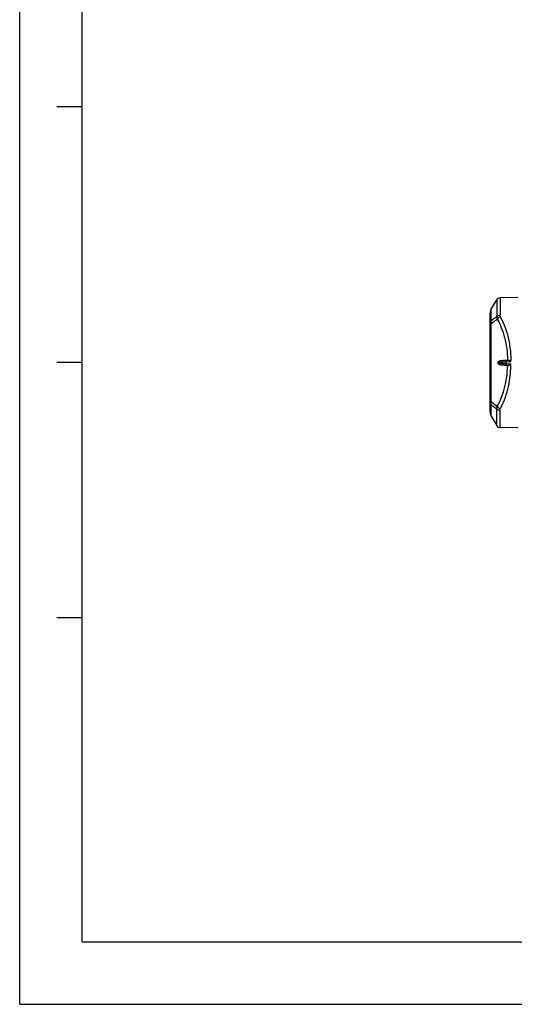
# Model space of a CAD drawing. Units: millimetres. Extents: x 39035 to 40340, y 3249 to 4138.
# Drawn here: x 39035 to 39224, y 3249 to 3625 of the extents above; entities that cross this region are included whole.
import ezdxf

# ---------------------------------------------------------------- set-up
doc = ezdxf.new("R2010")
doc.units = ezdxf.units.MM
doc.layers.add('YA40301-12_DXF_CONTINUOUS_LINE', color=7, linetype='Continuous')

msp = doc.modelspace()

# ---------------------------------------------------------------- linework, layer by layer
at = {"color": 2, "linetype": 'Continuous'}
for q in [(39035.38, 4137.98), (40340.07, 3249.28)]:
    msp.add_line((39035.38, 3249.28), q, dxfattribs=at)
at = {"color": 7, "linetype": 'Continuous'}
for p, q in [((39059.2, 3273.09), (39059.2, 4114.16)), ((39049.52, 3591.49), (39059.2, 3591.49)), ((39049.52, 3494.11), (39059.2, 3494.11)), ((39049.52, 3396.74), (39059.2, 3396.74)), ((39059.2, 3273.09), (40316.25, 3273.09))]:
    msp.add_line(p, q, dxfattribs=at)
at = {"layer": 'YA40301-12_DXF_CONTINUOUS_LINE', "color": 7, "linetype": 'Continuous'}
for p, q in [((39215.34, 3514.21), (39217.42, 3517.79)), ((39217.42, 3517.79), (39217.42, 3511.36)), ((39225.43, 3518.65), (39218.68, 3518.53)), ((39218.68, 3518.53), (39218.68, 3511.91)), ((39215.34, 3509.83), (39215.34, 3514.21)), ((39214.93, 3474.94), (39214.93, 3512.7)), ((39214.93, 3508.65), (39215.33, 3508.65)), ((39215.33, 3479), (39215.33, 3508.65)), ((39218.92, 3494.46), (39218.74, 3494.42)), ((39218.74, 3494.42), (39218.74, 3494.42)), ((39219.94, 3494.65), (39218.92, 3494.46)), ((39220.03, 3494.66), (39219, 3494.55)), ((39221.57, 3494.83), (39220.13, 3494.67)), ((39221.62, 3494.75), (39220.96, 3494.72)), ((39220.97, 3494.23), (39222.85, 3494.3)), ((39217.81, 3493.83), (39217.82, 3493.83)), ((39217.81, 3493.83), (39217.81, 3493.81)), ((39217.81, 3493.81), (39217.82, 3493.81)), ((39217.82, 3493.83), (39217.82, 3493.81)), ((39218.74, 3493.22), (39218.92, 3493.18)), ((39218.74, 3493.22), (39218.74, 3493.22)), ((39218.92, 3493.18), (39219.94, 3492.99)), ((39219, 3493.09), (39220.03, 3492.98)), ((39219.55, 3493.48), (39219.55, 3494.16)), ((39220.13, 3492.97), (39221.57, 3492.81)), ((39220.97, 3493.41), (39220.97, 3494.23)), ((39222.85, 3493.34), (39220.97, 3493.41)), ((39214.93, 3479), (39215.33, 3479)), ((39215.34, 3473.43), (39215.34, 3477.81)), ((39217.42, 3469.86), (39217.42, 3476.28)), ((39218.68, 3469.11), (39218.68, 3475.74)), ((39215.34, 3473.43), (39217.42, 3469.86)), ((39225.43, 3469), (39218.68, 3469.11))]:
    msp.add_line(p, q, dxfattribs=at)
for points in [[(39220.96, 3494.72), (39220.78, 3494.72), (39220.55, 3494.7), (39220.36, 3494.69), (39220.2, 3494.68), (39220.07, 3494.67), (39219.97, 3494.66), (39219.93, 3494.65)], [(39219.93, 3492.99), (39219.98, 3492.99), (39220.08, 3492.97), (39220.2, 3492.96), (39220.36, 3492.95), (39220.56, 3492.94), (39220.79, 3492.93), (39221.62, 3492.9)]]:
    msp.add_lwpolyline(points, dxfattribs=at)
for centre, radius, start, end in [((39218.71, 3517.03), 1.5, 91, 149.7734), ((39217.93, 3512.7), 3, 149.7734, 180), ((39219.26, 3492.11), 2.45, 98.9635, 103.9503), ((39219.28, 3492.05), 2.52, 96.3098, 98.9856), ((39221.49, 3494.81), 0.0796, 294.108, 304.3607), ((39222.24, 3488.76), 6.11, 95.2974, 96.2747), ((39179.15, 3493.82), 43.71, 0.6261, 1.2969), ((39219.27, 3495.55), 2.47, 257.2063, 260.9933), ((39219.28, 3495.59), 2.52, 260.9824, 263.6902), ((39221.49, 3492.83), 0.0796, 55.6484, 65.8873), ((39222.19, 3498.34), 5.56, 263.677, 264.7509), ((39179.09, 3493.82), 43.76, 358.7035, 359.3735), ((39217.93, 3474.94), 3, 180, 210.2266), ((39218.71, 3470.61), 1.5, 210.2266, 269)]:
    msp.add_arc(centre, radius, start, end, dxfattribs=at)
for points, knots in [([(39214.93, 3508.65), (39214.93, 3508.85), (39215, 3509.28), (39215.21, 3509.66), (39215.34, 3509.83)], [0, 0, 0, 0, 0.490285, 1, 1, 1, 1]), ([(39215.33, 3508.65), (39215.31, 3508.75), (39215.25, 3509.14), (39215.27, 3509.55), (39215.34, 3509.83)], [0, 0, 0, 0, 0.259637, 1, 1, 1, 1]), ([(39217.62, 3510.41), (39217.43, 3510.27), (39216.65, 3509.7), (39215.89, 3509.11), (39215.33, 3508.65)], [0, 0, 0, 0, 0.247305, 1, 1, 1, 1]), ([(39217.42, 3511.36), (39217.24, 3511.24), (39216.54, 3510.74), (39215.85, 3510.23), (39215.34, 3509.83)], [0, 0, 0, 0, 0.248202, 1, 1, 1, 1]), ([(39217.42, 3511.36), (39217.41, 3511.2), (39217.44, 3510.87), (39217.55, 3510.56), (39217.62, 3510.41)], [0, 0, 0, 0, 0.495931, 1, 1, 1, 1]), ([(39218.68, 3511.91), (39218.43, 3511.9), (39217.96, 3511.81), (39217.55, 3511.54), (39217.42, 3511.36)], [0, 0, 0, 0, 0.52877, 1, 1, 1, 1]), ([(39218.73, 3511.33), (39218.48, 3511.26), (39218.04, 3511.02), (39217.71, 3510.62), (39217.62, 3510.41)], [0, 0, 0, 0, 0.520631, 1, 1, 1, 1]), ([(39217.62, 3510.41), (39218.21, 3509.37), (39219.3, 3507.1), (39220.5, 3503.35), (39221.31, 3499.21), (39221.54, 3496.31), (39221.57, 3494.83)], [0, 0, 0, 0, 0.220909, 0.464366, 0.726404, 1, 1, 1, 1]), ([(39218.68, 3511.91), (39218.67, 3511.86), (39218.65, 3511.67), (39218.68, 3511.47), (39218.73, 3511.33)], [0, 0, 0, 0, 0.238949, 1, 1, 1, 1]), ([(39218.73, 3511.33), (39219.35, 3510.24), (39220.49, 3507.83), (39221.74, 3503.86), (39222.57, 3499.46), (39222.81, 3496.38), (39222.84, 3494.81)], [0, 0, 0, 0, 0.219932, 0.463257, 0.725737, 1, 1, 1, 1]), ([(39218.67, 3494.49), (39218.59, 3494.47), (39218.43, 3494.42), (39218.1, 3494.27), (39217.81, 3494.04), (39217.81, 3493.83)], [0, 0, 0, 0, 0.220776, 0.449483, 1, 1, 1, 1]), ([(39218.74, 3494.42), (39218.57, 3494.39), (39218.31, 3494.31), (39217.98, 3494.13), (39217.82, 3493.95), (39217.82, 3493.83)], [0, 0, 0, 0, 0.447696, 0.689323, 1, 1, 1, 1]), ([(39219, 3494.55), (39219, 3494.54), (39219, 3494.51), (39218.98, 3494.48), (39218.96, 3494.46)], [0, 0, 0, 0, 0.263722, 1, 1, 1, 1]), ([(39219.93, 3494.65), (39219.83, 3494.63), (39219.62, 3494.5), (39219.55, 3494.27), (39219.55, 3494.16)], [0, 0, 0, 0, 0.493849, 1, 1, 1, 1]), ([(39220.96, 3494.72), (39220.96, 3494.72), (39220.96, 3494.72), (39220.95, 3494.71), (39220.95, 3494.7), (39220.95, 3494.68), (39220.95, 3494.63), (39220.96, 3494.57), (39220.96, 3494.5), (39220.96, 3494.39), (39220.96, 3494.29), (39220.97, 3494.23)], [0, 0, 0, 0, 0.00514, 0.01958, 0.043326, 0.076264, 0.168419, 0.292292, 0.443439, 0.616307, 1, 1, 1, 1]), ([(39221.68, 3494.84), (39221.68, 3494.82), (39221.67, 3494.78), (39221.64, 3494.75), (39221.62, 3494.75)], [0, 0, 0, 0, 0.533632, 1, 1, 1, 1]), ([(39222.85, 3494.3), (39222.74, 3494.35), (39222.53, 3494.45), (39222.21, 3494.6), (39221.92, 3494.71), (39221.72, 3494.75), (39221.62, 3494.75)], [0, 0, 0, 0, 0.27423, 0.540059, 0.787436, 1, 1, 1, 1]), ([(39222.85, 3494.3), (39222.75, 3494.36), (39222.54, 3494.49), (39222.24, 3494.67), (39221.96, 3494.8), (39221.76, 3494.85), (39221.68, 3494.84)], [0, 0, 0, 0, 0.283291, 0.554951, 0.800881, 1, 1, 1, 1]), ([(39217.62, 3477.23), (39218.21, 3478.27), (39219.3, 3480.54), (39220.5, 3484.29), (39221.31, 3488.44), (39221.54, 3491.33), (39221.57, 3492.81)], [0, 0, 0, 0, 0.220909, 0.464366, 0.726404, 1, 1, 1, 1]), ([(39217.81, 3493.81), (39217.81, 3493.6), (39218.11, 3493.35), (39218.46, 3493.21), (39218.64, 3493.16), (39218.72, 3493.14)], [0, 0, 0, 0, 0.549246, 0.778434, 1, 1, 1, 1]), ([(39217.82, 3493.81), (39217.82, 3493.69), (39217.98, 3493.51), (39218.31, 3493.33), (39218.57, 3493.25), (39218.74, 3493.22)], [0, 0, 0, 0, 0.310607, 0.552255, 1, 1, 1, 1]), ([(39218.73, 3476.31), (39219.35, 3477.4), (39220.49, 3479.81), (39221.74, 3483.79), (39222.57, 3488.19), (39222.81, 3491.26), (39222.84, 3492.83)], [0, 0, 0, 0, 0.219932, 0.463257, 0.725737, 1, 1, 1, 1]), ([(39219, 3493.09), (39219, 3493.1), (39219, 3493.13), (39218.98, 3493.16), (39218.96, 3493.18)], [0, 0, 0, 0, 0.263722, 1, 1, 1, 1]), ([(39219.55, 3494.16), (39219.61, 3494.17), (39219.79, 3494.18), (39220.11, 3494.2), (39220.51, 3494.22), (39220.81, 3494.23), (39220.97, 3494.23)], [0, 0, 0, 0, 0.142274, 0.37296, 0.668755, 1, 1, 1, 1]), ([(39219.93, 3492.99), (39219.83, 3493.01), (39219.62, 3493.14), (39219.55, 3493.37), (39219.55, 3493.48)], [0, 0, 0, 0, 0.493849, 1, 1, 1, 1]), ([(39220.97, 3493.41), (39220.81, 3493.41), (39220.51, 3493.42), (39220.11, 3493.44), (39219.79, 3493.46), (39219.61, 3493.47), (39219.55, 3493.48)], [0, 0, 0, 0, 0.331177, 0.626943, 0.85766, 1, 1, 1, 1]), ([(39220.96, 3492.92), (39220.96, 3492.92), (39220.96, 3492.92), (39220.95, 3492.93), (39220.95, 3492.94), (39220.95, 3492.97), (39220.95, 3493.01), (39220.96, 3493.07), (39220.96, 3493.14), (39220.96, 3493.26), (39220.96, 3493.35), (39220.97, 3493.41)], [0, 0, 0, 0, 0.00514, 0.01958, 0.043327, 0.076265, 0.16842, 0.292292, 0.44344, 0.616307, 1, 1, 1, 1]), ([(39221.62, 3492.9), (39221.72, 3492.89), (39221.92, 3492.94), (39222.21, 3493.05), (39222.53, 3493.19), (39222.74, 3493.29), (39222.85, 3493.34)], [0, 0, 0, 0, 0.21263, 0.460008, 0.725803, 1, 1, 1, 1]), ([(39221.68, 3492.8), (39221.68, 3492.82), (39221.67, 3492.86), (39221.64, 3492.89), (39221.62, 3492.89)], [0, 0, 0, 0, 0.533631, 1, 1, 1, 1]), ([(39221.68, 3492.8), (39221.76, 3492.79), (39221.96, 3492.84), (39222.24, 3492.98), (39222.54, 3493.15), (39222.75, 3493.28), (39222.85, 3493.34)], [0, 0, 0, 0, 0.199193, 0.445133, 0.716751, 1, 1, 1, 1]), ([(39214.93, 3479), (39214.93, 3478.79), (39215, 3478.36), (39215.21, 3477.98), (39215.34, 3477.81)], [0, 0, 0, 0, 0.490285, 1, 1, 1, 1]), ([(39215.34, 3477.81), (39215.31, 3477.9), (39215.24, 3478.3), (39215.27, 3478.7), (39215.33, 3479)], [0, 0, 0, 0, 0.241699, 1, 1, 1, 1]), ([(39215.33, 3479), (39215.52, 3478.84), (39216.27, 3478.24), (39217.04, 3477.66), (39217.62, 3477.23)], [0, 0, 0, 0, 0.252885, 1, 1, 1, 1]), ([(39215.34, 3477.81), (39215.51, 3477.68), (39216.19, 3477.15), (39216.89, 3476.65), (39217.42, 3476.28)], [0, 0, 0, 0, 0.251905, 1, 1, 1, 1]), ([(39217.42, 3476.28), (39217.41, 3476.44), (39217.44, 3476.77), (39217.55, 3477.08), (39217.62, 3477.23)], [0, 0, 0, 0, 0.495931, 1, 1, 1, 1]), ([(39217.42, 3476.28), (39217.55, 3476.11), (39217.96, 3475.83), (39218.43, 3475.74), (39218.68, 3475.74)], [0, 0, 0, 0, 0.47123, 1, 1, 1, 1]), ([(39217.62, 3477.23), (39217.71, 3477.02), (39218.04, 3476.63), (39218.48, 3476.38), (39218.73, 3476.31)], [0, 0, 0, 0, 0.479369, 1, 1, 1, 1]), ([(39218.68, 3475.74), (39218.67, 3475.78), (39218.65, 3475.97), (39218.68, 3476.17), (39218.73, 3476.31)], [0, 0, 0, 0, 0.238949, 1, 1, 1, 1])]:
    msp.add_open_spline(points, degree=3, knots=knots, dxfattribs=at)
for points in [[(39221.52, 3494.74), (39221.51, 3494.74), (39221.51, 3494.74), (39221.5, 3494.73)], [(39221.56, 3494.78), (39221.56, 3494.77), (39221.55, 3494.76), (39221.53, 3494.75)], [(39221.57, 3494.83), (39221.57, 3494.82), (39221.57, 3494.8), (39221.56, 3494.78)], [(39221.62, 3494.75), (39221.62, 3494.75), (39221.61, 3494.75), (39221.61, 3494.75)], [(39217.82, 3493.83), (39218.39, 3493.94), (39218.97, 3494.05), (39219.55, 3494.16)], [(39219.55, 3493.48), (39218.97, 3493.59), (39218.39, 3493.7), (39217.82, 3493.81)], [(39221.52, 3492.9), (39221.51, 3492.9), (39221.51, 3492.91), (39221.5, 3492.91)], [(39221.56, 3492.86), (39221.56, 3492.87), (39221.55, 3492.89), (39221.53, 3492.89)], [(39221.57, 3492.81), (39221.57, 3492.82), (39221.57, 3492.84), (39221.56, 3492.86)], [(39221.62, 3492.89), (39221.62, 3492.89), (39221.61, 3492.9), (39221.61, 3492.9)]]:
    msp.add_open_spline(points, degree=3, dxfattribs=at)

doc.saveas('drawing.dxf')
